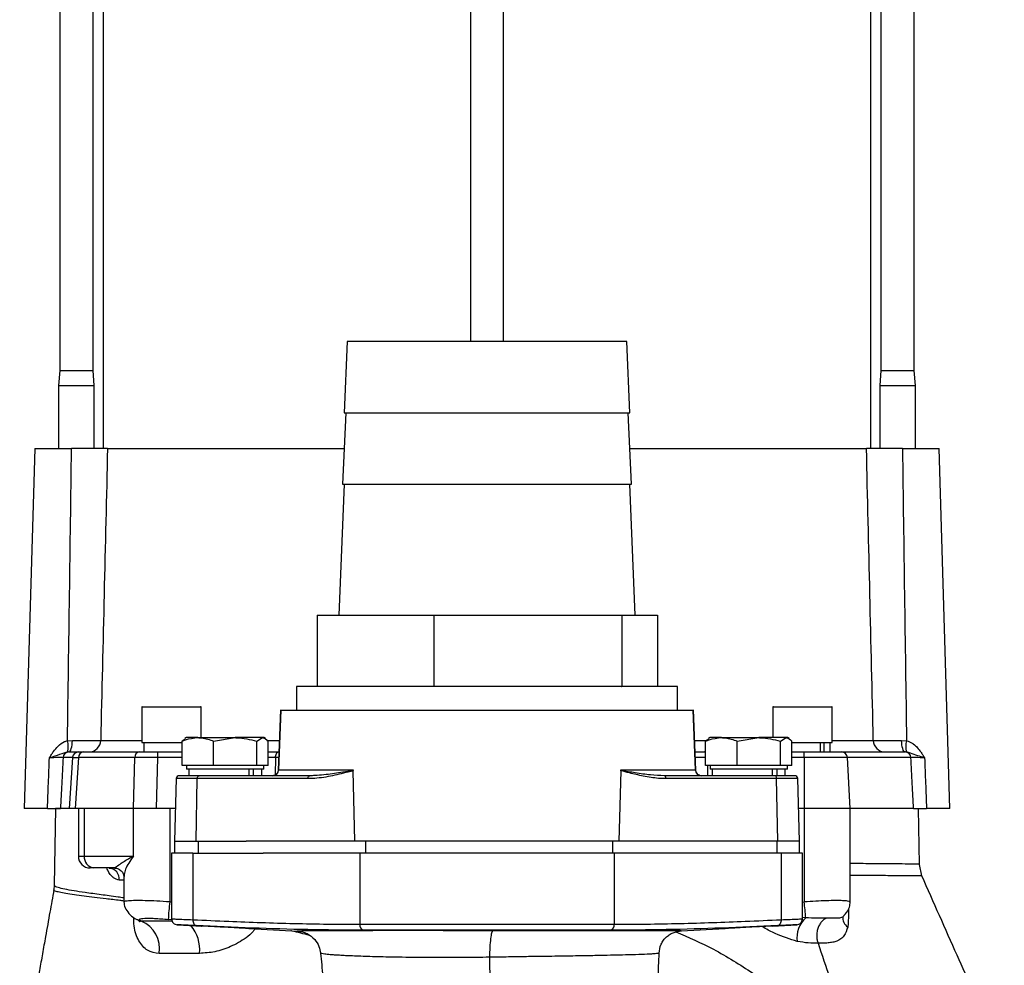
# Model space of a CAD drawing. Extents: x -1149 to 2521, y 76 to 3177.
# Drawn here: x 901 to 1067, y 728 to 887 of the extents above; entities that cross this region are included whole.
import ezdxf

# ---------------------------------------------------------------- set-up
doc = ezdxf.new("R2010")
doc.units = 0
doc.header["$LTSCALE"] = 10
doc.header["$MEASUREMENT"] = 0
doc.linetypes.add('PLNÁ', pattern=[0])
doc.layers.add('1', color=7, linetype='PLNÁ')

msp = doc.modelspace()

# ---------------------------------------------------------------- linework, layer by layer
at = {"layer": '1'}
for p, q in [((907.94, 979.919), (907.94, 828.019)), ((913.507, 828.019), (913.507, 979.919)), ((915.223, 979.919), (915.223, 814.919)), ((976.94, 979.919), (976.94, 832.919)), ((982.507, 832.919), (982.507, 979.919)), ((1044.223, 814.919), (1044.223, 979.919)), ((1045.94, 979.919), (1045.94, 828.019)), ((1051.507, 828.019), (1051.507, 979.919)), ((956.223, 832.919), (955.723, 820.919)), ((1003.223, 832.919), (956.223, 832.919)), ((1003.723, 820.919), (1003.223, 832.919)), ((907.94, 828.019), (907.723, 825.519)), ((907.94, 828.019), (911.031, 828.019)), ((911.031, 828.019), (913.507, 828.019)), ((913.723, 825.519), (913.507, 828.019)), ((1045.94, 828.019), (1045.723, 825.519)), ((1045.94, 828.019), (1051.507, 828.019)), ((1051.723, 825.519), (1051.507, 828.019)), ((907.723, 825.519), (907.723, 814.919)), ((907.723, 825.519), (911.055, 825.519)), ((911.055, 825.519), (913.723, 825.519)), ((913.723, 814.919), (913.723, 825.519)), ((1045.723, 825.519), (1045.723, 814.919)), ((1045.723, 825.519), (1051.723, 825.519)), ((1051.723, 814.919), (1051.723, 825.519)), ((956.023, 820.919), (955.423, 808.919)), ((955.723, 820.919), (1003.723, 820.919)), ((1004.023, 808.919), (1003.423, 820.919)), ((903.723, 814.919), (901.928, 754.419)), ((903.723, 814.919), (909.902, 814.919)), ((915.946, 814.919), (955.723, 814.919)), ((1003.723, 814.919), (1043.5, 814.919)), ((1049.545, 814.919), (1055.723, 814.919)), ((1057.519, 754.419), (1055.723, 814.919)), ((955.723, 808.919), (954.807, 786.919)), ((955.423, 808.919), (996.906, 808.919)), ((996.906, 808.919), (1004.023, 808.919)), ((1004.64, 786.919), (1003.723, 808.919)), ((951.175, 786.919), (951.175, 774.919)), ((951.175, 786.919), (970.795, 786.919)), ((970.795, 786.919), (1002.369, 786.919)), ((970.795, 786.919), (970.795, 774.919)), ((1002.369, 786.919), (1002.369, 774.919)), ((1002.369, 786.919), (1008.391, 786.919)), ((1008.391, 786.919), (1008.391, 774.919)), ((947.723, 774.919), (947.723, 770.919)), ((1002.324, 774.919), (947.723, 774.919)), ((1002.324, 774.919), (1002.369, 774.919)), ((1002.369, 774.919), (1002.378, 774.919)), ((1011.723, 774.919), (1002.378, 774.919)), ((1011.723, 770.919), (1011.723, 774.919)), ((921.69, 771.419), (921.69, 765.519)), ((931.69, 771.419), (921.69, 771.419)), ((921.79, 771.519), (931.59, 771.519)), ((931.69, 766.319), (931.69, 771.419)), ((1027.756, 771.419), (1027.756, 766.319)), ((1037.756, 771.419), (1027.756, 771.419)), ((1027.856, 771.519), (1037.656, 771.519)), ((1037.756, 765.519), (1037.756, 771.419)), ((944.991, 771.007), (944.632, 760.878)), ((945.051, 770.919), (944.687, 760.893)), ((945.051, 770.919), (1014.396, 770.919)), ((1014.76, 760.893), (1014.396, 770.919)), ((1014.815, 760.878), (1014.456, 771.007)), ((929.223, 766.319), (928.945, 766.158)), ((931.127, 766.319), (929.223, 766.319)), ((931.127, 766.319), (937.406, 766.319)), ((933.781, 765.739), (937.406, 766.319)), ((942.002, 766.319), (937.406, 766.319)), ((941.031, 765.739), (942.002, 766.319)), ((942.223, 766.319), (942.002, 766.319)), ((942.502, 766.158), (942.223, 766.319)), ((1017.223, 766.319), (1016.945, 766.158)), ((1019.127, 766.319), (1017.223, 766.319)), ((1019.127, 766.319), (1025.406, 766.319)), ((1021.781, 765.739), (1025.406, 766.319)), ((1030.002, 766.319), (1025.406, 766.319)), ((1029.031, 765.739), (1030.002, 766.319)), ((1030.223, 766.319), (1030.002, 766.319)), ((1030.502, 766.158), (1030.223, 766.319)), ((909.204, 765.808), (910.034, 765.856)), ((914.794, 765.863), (921.69, 765.863)), ((921.69, 765.519), (923.155, 765.519)), ((922.049, 765.519), (922.049, 763.919)), ((923.155, 765.519), (928.464, 765.519)), ((928.995, 766.072), (928.474, 765.739)), ((928.474, 761.619), (928.474, 765.739)), ((933.781, 761.619), (933.781, 765.739)), ((941.031, 761.619), (941.031, 765.739)), ((942.698, 765.863), (944.776, 765.863)), ((942.973, 761.619), (942.973, 765.739)), ((1014.728, 765.863), (1016.757, 765.863)), ((1016.995, 766.072), (1016.474, 765.739)), ((1016.474, 761.619), (1016.474, 765.739)), ((1021.781, 761.619), (1021.781, 765.739)), ((1029.031, 761.619), (1029.031, 765.739)), ((1030.973, 761.619), (1030.973, 765.739)), ((1030.973, 765.519), (1037.756, 765.519)), ((1035.743, 765.519), (1035.743, 763.919)), ((1036.309, 765.519), (1036.309, 763.919)), ((1037.397, 763.919), (1037.397, 765.519)), ((1037.756, 765.863), (1044.653, 765.863)), ((1049.413, 765.856), (1050.243, 765.808)), ((910.08, 762.971), (908.475, 762.971)), ((909.438, 763.919), (909.205, 763.902)), ((909.438, 763.919), (909.462, 763.919)), ((909.462, 763.919), (911.079, 763.919)), ((910.081, 762.988), (909.488, 754.419)), ((911.086, 762.971), (910.494, 754.419)), ((911.079, 763.919), (911.884, 763.919)), ((920.519, 762.971), (911.086, 762.971)), ((911.884, 763.919), (921.317, 763.919)), ((920.29, 754.419), (920.519, 762.971)), ((921.317, 763.919), (924.368, 763.919)), ((924.333, 762.971), (924.104, 754.419)), ((928.474, 762.971), (924.333, 762.971)), ((924.368, 763.919), (928.474, 763.919)), ((942.973, 763.919), (944.683, 763.919)), ((944.191, 762.971), (942.973, 762.972)), ((944.191, 762.971), (944.146, 760.062)), ((944.751, 762.971), (944.191, 762.971)), ((1014.744, 763.919), (1016.3, 763.919)), ((1016.474, 762.971), (1014.799, 762.971)), ((1030.973, 763.919), (1032.985, 763.919)), ((1033.02, 762.971), (1030.973, 762.971)), ((1032.985, 763.919), (1039.31, 763.919)), ((1033.02, 762.971), (1033.036, 754.419)), ((1040.308, 762.971), (1033.02, 762.971)), ((1039.31, 763.919), (1049.985, 763.919)), ((1040.756, 754.419), (1040.308, 762.971)), ((1050.972, 762.971), (1040.308, 762.971)), ((1049.985, 763.919), (1050.009, 763.919)), ((1050.242, 763.902), (1050.009, 763.919)), ((931.127, 761.619), (928.474, 761.619)), ((929.223, 761.619), (929.223, 761.019)), ((933.781, 761.619), (931.127, 761.619)), ((937.406, 761.619), (933.781, 761.619)), ((941.031, 761.619), (937.406, 761.619)), ((942.002, 761.619), (941.031, 761.619)), ((942.973, 761.619), (942.002, 761.619)), ((942.223, 761.019), (942.223, 761.619)), ((1019.127, 761.619), (1016.474, 761.619)), ((1016.863, 759.919), (1016.836, 761.619)), ((1017.223, 761.619), (1017.223, 761.019)), ((1021.781, 761.619), (1019.127, 761.619)), ((1025.406, 761.619), (1021.781, 761.619)), ((1029.031, 761.619), (1025.406, 761.619)), ((1030.002, 761.619), (1029.031, 761.619)), ((1030.973, 761.619), (1030.002, 761.619)), ((1030.223, 761.019), (1030.223, 761.619)), ((942.223, 761.019), (929.223, 761.019)), ((929.585, 761.019), (929.585, 759.919)), ((949.942, 759.919), (931.346, 759.919)), ((939.677, 761.019), (939.677, 759.919)), ((940.419, 761.019), (940.419, 759.919)), ((941.862, 759.919), (941.862, 761.019)), ((941.862, 760.177), (941.874, 761.019)), ((944.679, 760.884), (944.672, 760.877)), ((944.679, 760.885), (944.687, 760.893)), ((944.687, 760.893), (957.224, 760.893)), ((950.383, 759.925), (949.827, 759.883)), ((949.973, 759.92), (949.973, 759.894)), ((957.224, 760.893), (957.226, 760.806)), ((957.537, 748.919), (957.227, 760.762)), ((1002.22, 760.762), (1001.909, 748.919)), ((1002.221, 760.806), (1002.223, 760.893)), ((1002.223, 760.893), (1014.76, 760.893)), ((1028.1, 759.919), (1009.505, 759.919)), ((1014.76, 760.893), (1014.768, 760.885)), ((1030.223, 761.019), (1017.223, 761.019)), ((1017.585, 761.019), (1017.585, 759.919)), ((1027.677, 761.019), (1027.677, 759.919)), ((1028.419, 761.019), (1028.419, 759.919)), ((1029.862, 759.919), (1029.862, 761.019)), ((927.499, 759.432), (927.223, 748.919)), ((931.038, 759.432), (927.499, 759.432)), ((930.869, 748.919), (931.038, 759.432)), ((949.634, 759.432), (931.038, 759.432)), ((1028.408, 759.432), (1009.813, 759.432)), ((1028.578, 748.919), (1028.408, 759.432)), ((1031.948, 759.432), (1028.408, 759.432)), ((1032.223, 748.919), (1031.948, 759.432)), ((905.849, 754.419), (901.928, 754.419)), ((907.223, 754.419), (906.998, 741.51)), ((909.488, 754.419), (907.223, 754.419)), ((909.488, 754.419), (908.024, 754.419)), ((910.494, 754.419), (909.488, 754.419)), ((920.29, 754.419), (910.494, 754.419)), ((911.04, 754.419), (911.04, 746.419)), ((912.047, 754.419), (912.047, 746.419)), ((924.104, 754.419), (920.29, 754.419)), ((920.301, 746.419), (920.301, 754.419)), ((927.367, 754.419), (924.104, 754.419)), ((926.411, 754.419), (926.411, 738.713)), ((1033.036, 754.419), (1032.079, 754.419)), ((1040.756, 754.419), (1033.036, 754.419)), ((1033.036, 754.419), (1033.036, 738.713)), ((1040.756, 738.688), (1040.756, 754.419)), ((1051.423, 754.419), (1040.756, 754.419)), ((1052.387, 745.022), (1052.223, 754.419)), ((1057.519, 754.419), (1053.598, 754.419)), ((927.227, 748.919), (927.223, 748.919)), ((927.227, 748.919), (927.227, 746.919)), ((927.227, 748.919), (931.19, 748.919)), ((931.19, 748.919), (931.19, 746.919)), ((931.19, 748.919), (939.27, 748.919)), ((957.537, 748.919), (939.27, 748.919)), ((1001.909, 748.919), (957.537, 748.919)), ((959.323, 748.919), (959.323, 746.919)), ((1000.832, 748.919), (1000.832, 746.919)), ((1028.578, 748.919), (1001.909, 748.919)), ((1028.449, 748.919), (1028.449, 746.919)), ((1032.223, 748.919), (1028.578, 748.919)), ((1032.22, 746.919), (1032.22, 748.919)), ((911.04, 746.419), (912.047, 746.419)), ((912.047, 746.419), (920.301, 746.419)), ((926.723, 746.919), (926.723, 735.715)), ((930.303, 746.919), (926.723, 746.919)), ((930.303, 746.919), (931.19, 746.919)), ((930.303, 746.919), (930.303, 735.723)), ((931.19, 746.919), (942.125, 746.919)), ((958.343, 746.919), (942.125, 746.919)), ((958.343, 746.919), (958.343, 734.951)), ((1001.104, 746.919), (958.343, 746.919)), ((1001.104, 746.919), (1001.104, 734.951)), ((1029.144, 746.919), (1001.104, 746.919)), ((1029.144, 746.919), (1029.144, 735.723)), ((1032.723, 746.919), (1029.144, 746.919)), ((1032.723, 735.715), (1032.723, 746.919)), ((1052.816, 743.083), (1052.387, 745.022)), ((913.644, 744.419), (913.04, 744.419)), ((917.084, 744.419), (913.644, 744.419)), ((906.998, 741.511), (906.923, 740.737)), ((918.69, 742.384), (917.913, 742.384)), ((918.69, 743.013), (918.69, 738.686)), ((926.723, 738.68), (926.411, 738.713)), ((1032.723, 738.678), (1033.036, 738.713)), ((926.812, 735.474), (921.601, 735.497)), ((926.713, 735.696), (926.164, 735.758)), ((927.67, 734.869), (931.77, 734.655)), ((958.343, 734.951), (1001.104, 734.951)), ((1027.718, 734.657), (1031.777, 734.869)), ((1033.283, 736.036), (1032.723, 736.099)), ((1039.571, 736.273), (1039.575, 736.255)), ((939.717, 734.238), (947.952, 733.807)), ((947.868, 733.812), (947.876, 733.812)), ((1000.533, 733.952), (958.913, 733.952)), ((1012.371, 733.852), (1019.77, 734.24)), ((931.399, 730.061), (924.604, 730.033))]:
    msp.add_line(p, q, dxfattribs=at)
for points in [[(909.438, 763.919), (909.552, 763.956), (909.662, 764.065), (909.763, 764.243), (909.853, 764.483), (909.927, 764.775), (909.983, 765.11), (910.019, 765.475), (910.034, 765.856)], [(1050.009, 763.919), (1049.895, 763.956), (1049.785, 764.065), (1049.684, 764.243), (1049.594, 764.483), (1049.52, 764.775), (1049.464, 765.11), (1049.428, 765.475), (1049.413, 765.856)], [(944.191, 762.971), (944.205, 763.159), (944.235, 763.338), (944.282, 763.502), (944.344, 763.644), (944.417, 763.761), (944.501, 763.848), (944.59, 763.901), (944.683, 763.919)], [(1016.474, 763.86), (1016.397, 763.901), (1016.3, 763.919)], [(931.038, 759.432), (931.046, 759.528), (931.064, 759.619), (931.093, 759.704), (931.131, 759.777), (931.178, 759.837), (931.23, 759.882), (931.287, 759.91), (931.346, 759.919)], [(949.634, 759.432), (949.642, 759.528), (949.66, 759.619), (949.689, 759.704), (949.727, 759.777), (949.774, 759.837), (949.826, 759.882), (949.883, 759.91), (949.942, 759.919)], [(1009.813, 759.432), (1009.805, 759.528), (1009.787, 759.619), (1009.758, 759.704), (1009.72, 759.777), (1009.673, 759.837), (1009.621, 759.882), (1009.564, 759.91), (1009.505, 759.919)], [(1028.408, 759.432), (1028.401, 759.528), (1028.383, 759.619), (1028.354, 759.704), (1028.315, 759.777), (1028.269, 759.837), (1028.216, 759.882), (1028.16, 759.91), (1028.1, 759.919)], [(930.303, 735.723), (930.308, 735.533), (930.336, 735.349), (930.384, 735.179), (930.451, 735.03), (930.535, 734.905), (930.632, 734.811), (930.74, 734.75), (930.853, 734.724)], [(1029.144, 735.723), (1029.139, 735.533), (1029.111, 735.349), (1029.063, 735.179), (1028.996, 735.03), (1028.912, 734.905), (1028.815, 734.811), (1028.707, 734.75), (1028.594, 734.724)]]:
    msp.add_lwpolyline(points, dxfattribs=at)
for centre, radius, start, end in [((921.79, 771.419), 0.1, 90, 180), ((931.59, 771.419), 0.1, 0, 90), ((1027.856, 771.419), 0.1, 90, 180), ((1037.656, 771.419), 0.1, 0, 90), ((906.123, 764.853), 3.226, 342.84367, 17.2165), ((912.817, 765.896), 1.977, 270.61212, 359.04468), ((1046.63, 765.896), 1.977, 180.95532, 269.38788), ((1053.324, 764.853), 3.226, 162.7835, 197.15633), ((909.467, 762.925), 0.994, 90.30092, 177.34078), ((911.079, 762.919), 1, 90, 174.55525), ((911.989, 763.021), 0.904, 96.69589, 183.13756), ((921.422, 763.021), 0.904, 96.69587, 183.13757), ((931.022, 763.2), 6.693, 173.8313, 181.95643), ((1026.331, 763.2), 6.693, 358.04359, 6.16865), ((1039.31, 762.919), 1, 3, 90), ((1049.979, 762.925), 0.994, 2.65922, 89.69908), ((927.999, 759.419), 0.5, 90, 178.5), ((943.696, 760.909), 0.99, 270.5134, 359.03989), ((1015.75, 760.909), 0.99, 180.96011, 269.4866), ((1031.448, 759.419), 0.5, 1.5, 90), ((913.04, 746.419), 2, 180, 270), ((913.871, 746.238), 1.833, 174.33046, 262.89382), ((916.046, 742.552), 1.874, 354.85983, 84.89032), ((954.482, 734.875), 28.332, 172.21479, 178.21324), ((986.835, 733.086), 46.542, 3.63382, 6.94385), ((919.719, 730.905), 4.962, 349.87573, 67.71753), ((925.271, 730.731), 6.165, 353.75816, 40.69094), ((959.242, 734.803), 0.912, 170.64796, 248.851), ((1000.204, 734.803), 0.912, 291.149, 9.35204), ((1036.241, 732.754), 4.418, 132.02864, 188.86692), ((1041.491, 736.089), 1.967, 174.32976, 234.36826)]:
    msp.add_arc(centre, radius, start, end, dxfattribs=at)
for centre, major_axis, ratio, start_param, end_param in [((915.088, 762.919), (5.007, -0.069), 0.0009635, 3.1423397, 3.7862875), ((924.513, 762.919), (5.001, -0.027), 0.0102786, 1.6068256, 2.4956364)]:
    msp.add_ellipse(centre, major_axis=major_axis, ratio=ratio, start_param=start_param, end_param=end_param, dxfattribs=at)
for points, knots in [([(909.204, 765.808), (909.326, 774.002), (909.569, 790.372), (909.791, 806.742), (909.902, 814.919)], [0, 0, 0, 0, 24.5833965, 49.1157998, 49.1157998, 49.1157998, 49.1157998]), ([(915.946, 814.919), (915.719, 814.919), (915.263, 814.919), (913.675, 814.919), (911.809, 814.919), (910.469, 814.919), (909.902, 814.919)], [0, 0, 0, 0, 1.619267, 3.2385538, 4.8573944, 6.0443428, 6.0443428, 6.0443428, 6.0443428]), ([(915.946, 814.919), (915.754, 806.747), (915.369, 790.395), (914.986, 774.043), (914.794, 765.863)], [0, 0, 0, 0, 24.5246462, 49.0693896, 49.0693896, 49.0693896, 49.0693896]), ([(1044.653, 765.863), (1044.461, 774.043), (1044.078, 790.395), (1043.693, 806.746), (1043.5, 814.919)], [0, 0, 0, 0, 24.5445049, 49.0693896, 49.0693896, 49.0693896, 49.0693896]), ([(1049.545, 814.919), (1048.772, 814.919), (1047.226, 814.919), (1045.298, 814.919), (1044.012, 814.919), (1043.653, 814.919), (1043.5, 814.919)], [0, 0, 0, 0, 1.6191011, 3.2382184, 4.8569928, 6.0443428, 6.0443428, 6.0443428, 6.0443428]), ([(1049.545, 814.919), (1049.656, 806.742), (1049.878, 790.372), (1050.121, 774.002), (1050.243, 765.808)], [0, 0, 0, 0, 24.5326567, 49.1157998, 49.1157998, 49.1157998, 49.1157998]), ([(928.474, 765.739), (928.667, 765.815), (929.531, 766.157), (930.43, 766.248), (931.127, 766.319)], [0, 0, 0, 0, 0.6133246, 2.7415666, 2.7415666, 2.7415666, 2.7415666]), ([(931.127, 766.319), (931.344, 766.312), (932.242, 766.283), (933.117, 765.973), (933.781, 765.739)], [0, 0, 0, 0, 0.6645569, 2.7477885, 2.7477885, 2.7477885, 2.7477885]), ([(937.406, 766.319), (937.492, 766.318), (938.716, 766.31), (939.915, 766.014), (941.031, 765.739)], [0, 0, 0, 0, 0.2594094, 3.6944923, 3.6944923, 3.6944923, 3.6944923]), ([(942.002, 766.319), (942.025, 766.318), (942.353, 766.31), (942.674, 766.014), (942.973, 765.739)], [0, 0, 0, 0, 0.0838857, 1.1946939, 1.1946939, 1.1946939, 1.1946939]), ([(1016.474, 765.739), (1016.667, 765.815), (1017.531, 766.157), (1018.43, 766.248), (1019.127, 766.319)], [0, 0, 0, 0, 0.6133246, 2.7415612, 2.7415612, 2.7415612, 2.7415612]), ([(1019.127, 766.319), (1019.344, 766.312), (1020.242, 766.283), (1021.117, 765.973), (1021.781, 765.739)], [0, 0, 0, 0, 0.6645569, 2.7477885, 2.7477885, 2.7477885, 2.7477885]), ([(1025.406, 766.319), (1025.492, 766.318), (1026.716, 766.31), (1027.915, 766.014), (1029.031, 765.739)], [0, 0, 0, 0, 0.2594095, 3.6944974, 3.6944974, 3.6944974, 3.6944974]), ([(1030.002, 766.319), (1030.025, 766.318), (1030.353, 766.31), (1030.674, 766.014), (1030.973, 765.739)], [0, 0, 0, 0, 0.0838856, 1.1946919, 1.1946919, 1.1946919, 1.1946919]), ([(906.185, 762.949), (906.187, 762.952), (906.297, 763.128), (906.518, 763.477), (906.979, 764.15), (907.639, 764.953), (908.457, 765.592), (909.041, 765.761), (909.204, 765.808)], [0, 0, 0, 0, 0.0106966, 0.6359936, 1.2602891, 2.4877336, 3.7918174, 4.2952407, 4.2952407, 4.2952407, 4.2952407]), ([(910.034, 765.856), (910.139, 765.855), (910.987, 765.852), (912.463, 765.848), (914.077, 765.851), (914.555, 765.859), (914.794, 765.863)], [0, 0, 0, 0, 0.2134431, 1.7286798, 3.2442841, 4.7597907, 4.7597907, 4.7597907, 4.7597907]), ([(1044.653, 765.863), (1044.678, 765.863), (1044.876, 765.857), (1045.593, 765.851), (1047.229, 765.848), (1048.685, 765.853), (1049.413, 765.856)], [0, 0, 0, 0, 0.2140553, 1.7291976, 3.244513, 4.7597972, 4.7597972, 4.7597972, 4.7597972]), ([(1050.243, 765.808), (1050.578, 765.691), (1050.978, 765.552), (1051.817, 764.945), (1052.392, 764.265), (1052.951, 763.443), (1053.157, 763.116), (1053.26, 762.952), (1053.262, 762.949)], [0, 0, 0, 0, 1.0477949, 1.2494375, 3.1076458, 3.689383, 4.2718756, 4.2825506, 4.2825506, 4.2825506, 4.2825506]), ([(905.849, 754.419), (905.905, 755.829), (906.018, 758.672), (906.129, 761.516), (906.185, 762.949)], [0, 0, 0, 0, 4.233704, 8.5362784, 8.5362784, 8.5362784, 8.5362784]), ([(909.205, 763.902), (909.121, 763.885), (908.764, 763.815), (908.024, 763.498), (907.113, 763.201), (906.336, 762.989), (906.189, 762.95), (906.185, 762.949)], [0, 0, 0, 0, 0.2526302, 1.0784769, 2.7856213, 3.1643594, 3.1741456, 3.1741456, 3.1741456, 3.1741456]), ([(908.475, 762.971), (908.336, 762.97), (908.058, 762.968), (907.149, 762.959), (906.439, 762.951), (906.185, 762.949)], [0, 0, 0, 0, 0.8954566, 1.7910259, 2.2896557, 2.2896557, 2.2896557, 2.2896557]), ([(908.475, 762.971), (908.397, 761.493), (908.247, 758.642), (908.096, 755.791), (908.024, 754.419)], [0, 0, 0, 0, 4.4414272, 8.5642172, 8.5642172, 8.5642172, 8.5642172]), ([(1053.262, 762.949), (1053.258, 762.95), (1052.858, 763.056), (1051.968, 763.301), (1051.115, 763.669), (1050.458, 763.844), (1050.242, 763.902)], [0, 0, 0, 0, 0.0097808, 1.052791, 2.4765866, 3.1735693, 3.1735693, 3.1735693, 3.1735693]), ([(1051.423, 754.419), (1051.351, 755.791), (1051.2, 758.642), (1051.05, 761.493), (1050.972, 762.971)], [0, 0, 0, 0, 4.12279, 8.5642172, 8.5642172, 8.5642172, 8.5642172]), ([(1053.262, 762.949), (1053.008, 762.951), (1052.298, 762.959), (1051.389, 762.968), (1051.111, 762.97), (1050.972, 762.971)], [0, 0, 0, 0, 0.4983787, 1.3940753, 2.2896557, 2.2896557, 2.2896557, 2.2896557]), ([(1053.262, 762.949), (1053.318, 761.516), (1053.429, 758.672), (1053.542, 755.829), (1053.598, 754.419)], [0, 0, 0, 0, 4.3025744, 8.5362784, 8.5362784, 8.5362784, 8.5362784]), ([(931.346, 759.919), (930.86, 759.919), (929.873, 759.919), (928.82, 759.919), (928.126, 759.919), (928.041, 759.919), (927.999, 759.919)], [0, 0, 0, 0, 0.8261358, 1.6739611, 2.5217878, 3.3479217, 3.3479217, 3.3479217, 3.3479217]), ([(944.632, 760.884), (944.627, 760.82), (944.615, 760.689), (944.547, 760.498), (944.442, 760.319), (944.303, 760.167), (944.147, 760.052), (943.927, 759.942), (943.794, 759.928), (943.703, 759.919)], [0, 0, 0, 0, 0.1602868, 0.3275158, 0.4989524, 0.6766377, 0.8637075, 1.0609876, 1.4765701, 1.4765701, 1.4765701, 1.4765701]), ([(957.227, 760.762), (956.68, 760.619), (955.656, 760.353), (954.134, 759.986), (952.657, 759.693), (951.149, 759.478), (950.14, 759.447), (949.634, 759.432)], [0, 0, 0, 0, 1.6866752, 3.153209, 4.676055, 6.2030268, 7.7336417, 7.7336417, 7.7336417, 7.7336417]), ([(957.226, 760.806), (956.643, 760.706), (955.587, 760.525), (954.073, 760.286), (952.637, 760.093), (951.254, 759.95), (950.352, 759.929), (949.942, 759.919)], [0, 0, 0, 0, 1.714702, 3.1026717, 4.5347988, 6.0679169, 7.3471372, 7.3471372, 7.3471372, 7.3471372]), ([(957.227, 760.762), (957.227, 760.769), (957.227, 760.78), (957.226, 760.795), (957.226, 760.803), (957.226, 760.806)], [0, 0, 0, 0, 0.022155162, 0.033257616, 0.044375903, 0.044375903, 0.044375903, 0.044375903]), ([(1002.22, 760.762), (1002.22, 760.769), (1002.22, 760.78), (1002.22, 760.795), (1002.221, 760.803), (1002.221, 760.806)], [0, 0, 0, 0, 0.022155162, 0.033257616, 0.044375903, 0.044375903, 0.044375903, 0.044375903]), ([(1009.813, 759.432), (1009.393, 759.443), (1008.552, 759.464), (1007.278, 759.618), (1006.022, 759.838), (1004.815, 760.103), (1003.557, 760.414), (1002.703, 760.636), (1002.22, 760.762)], [0, 0, 0, 0, 1.2701053, 2.5480117, 3.8653525, 5.100676, 6.2443519, 7.7329236, 7.7329236, 7.7329236, 7.7329236]), ([(1009.505, 759.919), (1008.742, 759.951), (1007.15, 760.017), (1004.721, 760.374), (1003.032, 760.666), (1002.221, 760.806)], [0, 0, 0, 0, 2.3748316, 4.9591609, 7.3490395, 7.3490395, 7.3490395, 7.3490395]), ([(1015.743, 759.919), (1015.675, 759.925), (1015.576, 759.933), (1015.354, 760.025), (1015.18, 760.136), (1015.024, 760.29), (1014.909, 760.475), (1014.834, 760.676), (1014.821, 760.816), (1014.815, 760.884)], [0, 0, 0, 0, 0.4490546, 0.6411653, 0.8117719, 0.9765682, 1.1439966, 1.3122397, 1.4752839, 1.4752839, 1.4752839, 1.4752839]), ([(1031.448, 759.919), (1031.406, 759.919), (1031.321, 759.919), (1030.627, 759.919), (1029.574, 759.919), (1028.587, 759.919), (1028.1, 759.919)], [0, 0, 0, 0, 0.8261339, 1.6739606, 2.521786, 3.3479217, 3.3479217, 3.3479217, 3.3479217]), ([(905.849, 754.419), (906.285, 754.419), (907.158, 754.419), (907.808, 754.419), (907.971, 754.419), (908.024, 754.419)], [0, 0, 0, 0, 0.8786902, 1.7574144, 2.1744218, 2.1744218, 2.1744218, 2.1744218]), ([(1051.423, 754.419), (1051.562, 754.419), (1051.838, 754.419), (1052.719, 754.419), (1053.383, 754.419), (1053.598, 754.419)], [0, 0, 0, 0, 0.8777015, 1.7553784, 2.1744218, 2.1744218, 2.1744218, 2.1744218]), ([(917.084, 744.419), (917.146, 744.454), (917.303, 744.543), (918.148, 745.167), (919.241, 745.846), (920.098, 746.312), (920.297, 746.417), (920.301, 746.419)], [0, 0, 0, 0, 0.6859707, 1.7501736, 3.3337437, 3.7851141, 3.7939911, 3.7939911, 3.7939911, 3.7939911]), ([(920.301, 746.419), (920.299, 746.415), (920.139, 746.205), (919.484, 745.281), (918.783, 743.955), (918.759, 743.244), (918.751, 743.013)], [0, 0, 0, 0, 0.0111217, 0.6300076, 2.7993085, 3.8441917, 3.8441917, 3.8441917, 3.8441917]), ([(1052.387, 745.022), (1052.313, 745.03), (1052.165, 745.046), (1050.965, 745.071), (1049.071, 745.095), (1046.395, 745.12), (1043.628, 745.142), (1041.505, 745.155), (1040.756, 745.16)], [0, 0, 0, 0, 2.0951944, 4.1937306, 6.2922553, 8.3907667, 10.4892662, 11.6323612, 11.6323612, 11.6323612, 11.6323612]), ([(917.913, 742.384), (917.573, 742.459), (917.226, 742.536), (916.571, 743.094), (916.172, 743.621), (915.876, 744.296), (915.821, 744.419)], [0, 0, 0, 0, 1.2574862, 1.2837778, 2.7654847, 3.0965097, 3.0965097, 3.0965097, 3.0965097]), ([(916.207, 744.412), (916.312, 744.397), (916.475, 744.373), (916.464, 744.374), (916.46, 744.374)], [0, 0, 0, 0, 0.18444552, 0.28710202, 0.28710202, 0.28710202, 0.28710202]), ([(917.127, 744.398), (917.187, 744.402), (917.437, 744.42), (917.986, 744.198), (918.464, 743.733), (918.674, 743.218), (918.684, 743.05), (918.689, 742.971)], [0, 0, 0, 0, 0.1842773, 0.772896, 1.3828762, 1.9101615, 2.3733175, 2.3733175, 2.3733175, 2.3733175]), ([(1052.808, 743.083), (1052.736, 743.087), (1052.59, 743.096), (1051.392, 743.111), (1049.494, 743.117), (1046.803, 743.127), (1043.905, 743.139), (1041.637, 743.145), (1040.756, 743.148)], [0, 0, 0, 0, 2.1042238, 4.2533787, 6.38882, 8.5336687, 10.6853779, 12.0518083, 12.0518083, 12.0518083, 12.0518083]), ([(1058.329, 688.328), (1058.778, 688.722), (1060.514, 690.25), (1062.437, 692.761), (1064.197, 695.853), (1065.433, 698.762), (1066.448, 702.57), (1066.762, 706.38), (1066.522, 709.841), (1065.976, 712.695), (1065.062, 715.55), (1063.409, 719.178), (1061.332, 723.908), (1058.641, 729.944), (1055.775, 736.411), (1053.802, 740.86), (1052.815, 743.086)], [0, 0, 0, 0, 1.7949127, 6.9453446, 9.3889192, 12.4827765, 16.4124647, 21.1833947, 23.8918848, 26.8203764, 29.8952809, 32.8779795, 38.7993818, 45.4318526, 52.7451855, 60.0651387, 60.0651387, 60.0651387, 60.0651387]), ([(918.69, 739.394), (918.359, 739.441), (916.953, 739.64), (914.699, 739.935), (912.219, 740.279), (910.21, 740.584), (908.656, 740.862), (907.548, 741.136), (906.998, 741.354), (907.052, 741.473), (907.069, 741.508)], [0, 0, 0, 0, 0.5143653, 2.1856056, 4.0902591, 5.6722277, 7.3855686, 9.2302745, 11.2063336, 12.0448613, 12.0448613, 12.0448613, 12.0448613]), ([(906.924, 740.742), (906.701, 739.49), (906.237, 736.873), (905.598, 733.293), (905.015, 730.032), (904.393, 726.554), (903.645, 722.38), (902.9, 718.226), (902.277, 714.761), (901.776, 711.998), (901.251, 709.104), (901.123, 706.026), (901.396, 702.907), (902.042, 699.866), (903.093, 696.957), (904, 694.964), (904.64, 694.018), (904.704, 693.924)], [0, 0, 0, 0, 3.8264367, 7.9974434, 10.9433928, 13.794813, 18.6277067, 23.7028896, 26.4884826, 29.2000493, 32.1302995, 35.2972008, 38.3974813, 41.4904685, 44.5796231, 47.6614315, 48.0016204, 48.0016204, 48.0016204, 48.0016204]), ([(918.69, 738.864), (918.471, 738.893), (917.402, 739.034), (915.733, 739.239), (913.711, 739.484), (911.911, 739.704), (910.276, 739.918), (908.871, 740.131), (907.77, 740.34), (907.125, 740.538), (906.823, 740.673), (906.936, 740.735), (906.944, 740.739)], [0, 0, 0, 0, 0.3379298, 1.6489291, 2.9200773, 4.1850277, 5.5806591, 7.1082963, 8.6949165, 10.3403452, 12.0444029, 12.1646899, 12.1646899, 12.1646899, 12.1646899]), ([(918.692, 738.692), (918.73, 738.377), (918.807, 737.749), (919.484, 736.785), (920.242, 736.068), (920.829, 735.804), (920.975, 735.739)], [0, 0, 0, 0, 1.2095147, 2.4161484, 3.5871337, 3.9747987, 3.9747987, 3.9747987, 3.9747987]), ([(926.411, 738.713), (925.67, 738.761), (924.218, 738.856), (922.233, 738.929), (920.577, 738.945), (919.399, 738.898), (918.747, 738.81), (918.759, 738.722), (918.763, 738.686)], [0, 0, 0, 0, 1.4172821, 2.7785902, 4.1596815, 5.5482348, 6.8970373, 7.8017384, 7.8017384, 7.8017384, 7.8017384]), ([(1040.706, 738.688), (1040.719, 738.706), (1040.768, 738.775), (1040.38, 738.857), (1039.564, 738.925), (1038.35, 738.943), (1036.811, 738.914), (1035.004, 738.842), (1033.696, 738.756), (1033.036, 738.713)], [0, 0, 0, 0, 0.4486959, 1.7090507, 2.9121381, 4.1133169, 5.3375094, 6.5854087, 7.8576679, 7.8576679, 7.8576679, 7.8576679]), ([(1039.715, 736.459), (1039.892, 736.633), (1040.32, 737.055), (1040.688, 737.855), (1040.731, 738.427), (1040.752, 738.711)], [0, 0, 0, 0, 0.6785127, 1.6425718, 2.5884264, 2.5884264, 2.5884264, 2.5884264]), ([(1039.718, 736.456), (1039.686, 736.399), (1039.524, 736.109), (1038.763, 735.92), (1037.636, 735.969), (1036.886, 736.003)], [0, 0, 0, 0, 0.2307215, 1.1785869, 3.0606728, 3.0606728, 3.0606728, 3.0606728]), ([(1040.499, 737.584), (1040.504, 737.263), (1040.519, 736.195), (1040.416, 735.192), (1040.345, 734.49)], [0, 0, 0, 0, 0.9306196, 3.1023956, 3.1023956, 3.1023956, 3.1023956]), ([(924.604, 730.033), (923.933, 730.136), (922.928, 730.29), (921.855, 731.23), (920.988, 732.477), (920.376, 734.141), (920.374, 735.61), (920.373, 736.089)], [0, 0, 0, 0, 2.4043493, 3.6037302, 4.8057558, 7.2023246, 8.3614016, 8.3614016, 8.3614016, 8.3614016]), ([(921.601, 735.497), (921.579, 735.493), (921.452, 735.467), (921.231, 735.459), (921.039, 735.682), (920.981, 735.75)], [0, 0, 0, 0, 0.09559497, 0.55413137, 0.75634402, 0.75634402, 0.75634402, 0.75634402]), ([(921.196, 735.547), (921.332, 735.464), (921.479, 735.374), (921.463, 735.482), (921.462, 735.49)], [0, 0, 0, 0, 0.41531364, 0.44897078, 0.44897078, 0.44897078, 0.44897078]), ([(921.601, 735.497), (921.489, 735.559), (921.286, 735.672), (921.315, 735.811), (921.585, 735.915), (922.147, 735.975), (922.911, 735.988), (923.853, 735.956), (924.951, 735.885), (925.756, 735.801), (926.164, 735.758)], [0, 0, 0, 0, 0.7159553, 1.3094344, 2.0424969, 2.7137903, 3.3603721, 4.0014856, 4.6833774, 5.3837478, 5.3837478, 5.3837478, 5.3837478]), ([(926.724, 735.868), (926.724, 735.868), (926.65, 735.872), (926.91, 735.86), (927.554, 735.835), (928.689, 735.789), (929.761, 735.745), (930.303, 735.723)], [0, 0, 0, 0, 0.0036011, 0.9014835, 1.8219072, 2.7649356, 3.7306239, 3.7306239, 3.7306239, 3.7306239]), ([(926.723, 735.868), (926.737, 735.745), (926.764, 735.489), (926.986, 735.157), (927.309, 734.924), (927.563, 734.887), (927.685, 734.869)], [0, 0, 0, 0, 0.3757182, 0.7802251, 1.184108, 1.5582821, 1.5582821, 1.5582821, 1.5582821]), ([(930.853, 734.724), (930.387, 734.746), (929.456, 734.789), (928.452, 734.835), (927.854, 734.861), (927.598, 734.873), (927.672, 734.869), (927.672, 734.869)], [0, 0, 0, 0, 0.836406, 1.6684416, 2.4985794, 3.3285941, 3.3318547, 3.3318547, 3.3318547, 3.3318547]), ([(930.303, 735.723), (932.306, 735.632), (936.133, 735.459), (941.792, 735.245), (947.344, 735.083), (952.863, 734.973), (956.551, 734.958), (958.343, 734.951)], [0, 0, 0, 0, 6.0144898, 11.4904613, 16.9879952, 22.6766151, 28.0532982, 28.0532982, 28.0532982, 28.0532982]), ([(1001.104, 734.951), (1002.896, 734.958), (1006.584, 734.973), (1012.103, 735.083), (1017.654, 735.245), (1023.314, 735.459), (1027.141, 735.632), (1029.144, 735.723)], [0, 0, 0, 0, 5.3765031, 11.0651835, 16.5626686, 22.0385557, 28.0532981, 28.0532981, 28.0532981, 28.0532981]), ([(1031.775, 734.869), (1031.732, 734.867), (1031.647, 734.864), (1030.982, 734.834), (1029.996, 734.79), (1029.062, 734.746), (1028.594, 734.724)], [0, 0, 0, 0, 0.7912199, 1.586835, 2.3842579, 3.1846992, 3.1846992, 3.1846992, 3.1846992]), ([(1029.144, 735.723), (1029.688, 735.745), (1030.765, 735.79), (1031.881, 735.834), (1032.594, 735.863), (1032.68, 735.866), (1032.723, 735.868)], [0, 0, 0, 0, 0.9288871, 1.8359891, 2.7213579, 3.5815961, 3.5815961, 3.5815961, 3.5815961]), ([(1031.762, 734.869), (1031.884, 734.887), (1032.138, 734.924), (1032.461, 735.157), (1032.682, 735.489), (1032.71, 735.745), (1032.723, 735.868)], [0, 0, 0, 0, 0.3741716, 0.7780612, 1.1825637, 1.5582809, 1.5582809, 1.5582809, 1.5582809]), ([(1036.886, 736.003), (1036.34, 735.993), (1035.265, 735.974), (1033.937, 736.015), (1033.283, 736.036)], [0, 0, 0, 0, 1.8317662, 3.6035829, 3.6035829, 3.6035829, 3.6035829]), ([(1036.886, 736.003), (1036.742, 735.948), (1036.441, 735.833), (1036.023, 735.491), (1035.65, 735.013), (1035.361, 734.409), (1035.184, 733.729), (1035.133, 733.032), (1035.187, 732.37), (1035.302, 731.973), (1035.358, 731.783)], [0, 0, 0, 0, 0.5655181, 1.1761576, 1.8210608, 2.4845673, 3.1480922, 3.7929896, 4.4036202, 4.9691307, 4.9691307, 4.9691307, 4.9691307]), ([(958.913, 733.952), (955.804, 733.973), (949.585, 734.014), (940.231, 734.308), (933.989, 734.585), (930.853, 734.724)], [0, 0, 0, 0, 9.3292643, 18.657869, 28.0742023, 28.0742023, 28.0742023, 28.0742023]), ([(940.748, 734.184), (940.64, 734.035), (940.207, 733.439), (938.825, 732.354), (936.67, 731.116), (933.987, 730.233), (932.26, 730.118), (931.399, 730.061)], [0, 0, 0, 0, 0.4924219, 1.9673177, 4.8615739, 7.7303298, 10.5809527, 10.5809527, 10.5809527, 10.5809527]), ([(939.717, 734.238), (939.719, 734.238), (939.794, 734.234), (939.525, 734.249), (938.894, 734.285), (937.854, 734.343), (936.588, 734.412), (935.218, 734.483), (933.908, 734.55), (932.794, 734.605), (932.045, 734.642), (931.695, 734.658), (931.756, 734.655), (931.77, 734.655)], [0, 0, 0, 0, 0.024989, 0.9100508, 1.7951229, 2.6811401, 3.5685088, 4.4569437, 5.3457159, 6.234037, 7.1214021, 8.0077176, 8.261444, 8.261444, 8.261444, 8.261444]), ([(949.875, 733.087), (948.896, 733.346), (947.837, 733.627), (946.834, 733.852), (946.759, 733.869)], [0, 0, 0, 0, 2.9734439, 3.2133614, 3.2133614, 3.2133614, 3.2133614]), ([(980.652, 733.863), (979.796, 733.866), (978.234, 733.871), (975.691, 733.877), (973.053, 733.882), (970.066, 733.886), (966.999, 733.887), (963.943, 733.887), (961.182, 733.884), (958.794, 733.879), (956.735, 733.874), (954.869, 733.867), (953.164, 733.86), (951.612, 733.852), (950.251, 733.844), (949.179, 733.835), (948.357, 733.825), (947.936, 733.818), (947.799, 733.813), (947.858, 733.812), (947.868, 733.812)], [0, 0, 0, 0, 1.6129791, 2.9453194, 4.7823626, 6.6073815, 8.7001557, 10.8729349, 12.9667935, 14.8184304, 16.586002, 18.3249814, 20.1551238, 22.0403715, 24.0412571, 26.1819995, 28.2047492, 30.669528, 32.5555557, 32.9215122, 32.9215122, 32.9215122, 32.9215122]), ([(947.851, 733.812), (948.134, 733.781), (948.693, 733.719), (949.732, 733.323), (950.772, 732.528), (951.527, 731.323), (951.676, 730.488), (951.743, 730.115)], [0, 0, 0, 0, 0.8953751, 1.7721736, 3.3981929, 4.7894093, 5.9174595, 5.9174595, 5.9174595, 5.9174595]), ([(980.652, 733.863), (980.595, 733.777), (980.477, 733.598), (980.319, 732.602), (980.191, 731.178), (980.147, 729.989), (980.125, 729.409)], [0, 0, 0, 0, 1.1030397, 2.2631059, 3.4231703, 4.5262079, 4.5262079, 4.5262079, 4.5262079]), ([(1012.371, 733.853), (1012.363, 733.853), (1012.345, 733.852), (1012.154, 733.851), (1011.827, 733.849), (1011.481, 733.848), (1011.217, 733.847), (1011.064, 733.847), (1010.889, 733.846), (1010.692, 733.845), (1010.541, 733.845), (1010.372, 733.844), (1010.363, 733.844), (1010.292, 733.844), (1010.292, 733.844), (1010.292, 733.844), (1010.292, 733.844), (1010.291, 733.844), (1010.291, 733.844), (1010.291, 733.844), (1010.29, 733.844), (1010.289, 733.844), (1010.286, 733.844), (1010.281, 733.844), (1010.271, 733.844), (1010.25, 733.844), (1010.209, 733.844), (1010.125, 733.844), (1009.952, 733.843), (1009.592, 733.842), (1009.088, 733.841), (1008.537, 733.84), (1008.105, 733.838), (1007.777, 733.838), (1007.066, 733.836), (1005.911, 733.834), (1004.197, 733.831), (1002.457, 733.83), (1000.698, 733.829), (998.623, 733.829), (996.173, 733.83), (993.276, 733.832), (989.751, 733.838), (985.548, 733.848), (982.284, 733.858), (980.652, 733.863)], [0, 0, 0, 0, 1.0092642, 2.3365422, 3.6627172, 4.9876255, 5.2834314, 5.5802516, 6.0267942, 6.4174421, 6.7335091, 6.9750689, 7.1421746, 7.1421841, 7.1422011, 7.142231, 7.1422902, 7.1424131, 7.1426584, 7.1431493, 7.1441269, 7.1460858, 7.1499999, 7.1578284, 7.1734936, 7.2048172, 7.2674632, 7.3927458, 7.6432663, 8.1441133, 9.1450027, 9.8955325, 10.4060227, 10.8130729, 11.116827, 12.9800036, 14.6714982, 16.2481339, 17.7652916, 19.186345, 21.2846894, 23.3760518, 25.4629415, 28.5889865, 31.718783, 31.718783, 31.718783, 31.718783]), ([(1028.594, 734.724), (1025.458, 734.585), (1019.215, 734.308), (1009.862, 734.014), (1003.643, 733.973), (1000.533, 733.952)], [0, 0, 0, 0, 9.4162626, 18.7447501, 28.0742019, 28.0742019, 28.0742019, 28.0742019]), ([(1008.655, 730.116), (1008.711, 730.599), (1008.791, 731.289), (1009.352, 732.264), (1009.871, 732.847), (1010.488, 733.304), (1011.158, 733.622), (1011.838, 733.808), (1012.201, 733.838), (1012.391, 733.854)], [0, 0, 0, 0, 1.8617841, 2.6572928, 3.3677833, 4.0063501, 4.6010518, 5.1985669, 5.855398, 5.855398, 5.855398, 5.855398]), ([(1011.451, 733.683), (1013.589, 732.764), (1018.09, 730.829), (1022.226, 728.158), (1024.397, 726.756)], [0, 0, 0, 0, 6.9985596, 14.7342254, 14.7342254, 14.7342254, 14.7342254]), ([(1027.718, 734.657), (1027.72, 734.657), (1027.795, 734.66), (1027.527, 734.648), (1026.898, 734.617), (1025.859, 734.566), (1024.593, 734.502), (1023.224, 734.431), (1021.914, 734.361), (1020.799, 734.299), (1020.048, 734.256), (1019.696, 734.236), (1019.756, 734.24), (1019.77, 734.24)], [0, 0, 0, 0, 0.0203512, 0.9057261, 1.7911023, 2.6770654, 3.564016, 4.4519989, 5.3406251, 6.2291962, 7.1169141, 8.0032882, 8.2607192, 8.2607192, 8.2607192, 8.2607192]), ([(1031.876, 732.073), (1030.655, 732.466), (1028.807, 733.061), (1026.798, 734.026), (1026.125, 734.522), (1026.054, 734.575)], [0, 0, 0, 0, 4.0512414, 6.1299398, 6.3781702, 6.3781702, 6.3781702, 6.3781702]), ([(1040.345, 734.49), (1040.179, 733.95), (1039.93, 733.142), (1039.208, 732.477), (1038.568, 732.122), (1037.831, 731.914), (1037.041, 731.812), (1036.21, 731.781), (1035.643, 731.782), (1035.357, 731.783)], [0, 0, 0, 0, 1.5953995, 2.3856079, 3.1927696, 3.9838541, 4.7730121, 5.5678062, 6.3703747, 6.3703747, 6.3703747, 6.3703747]), ([(1035.359, 731.784), (1034.817, 731.776), (1033.73, 731.759), (1032.495, 731.968), (1031.876, 732.073)], [0, 0, 0, 0, 1.7492412, 3.5089999, 3.5089999, 3.5089999, 3.5089999]), ([(1035.36, 731.784), (1036.688, 727.848), (1038.236, 723.263), (1040.039, 717.949), (1040.775, 715.749), (1041.464, 712.86), (1041.97, 709.358), (1041.958, 706.691), (1041.951, 705.359)], [0, 0, 0, 0, 12.6465094, 14.7312759, 17.1189515, 19.7010829, 23.5693291, 27.4320645, 27.4320645, 27.4320645, 27.4320645]), ([(951.741, 730.116), (951.875, 728.799), (952.151, 726.086), (952.537, 722.462), (952.871, 719.489), (953.124, 717.344), (953.338, 715.597), (953.612, 713.457), (953.976, 710.8), (954.43, 707.833), (954.911, 705.045), (955.449, 702.41), (956.073, 699.927), (957.063, 696.906), (958.42, 694.079), (959.936, 691.783), (961.765, 689.499), (964.406, 687.004), (967.778, 684.878), (971.06, 683.628), (972.983, 683.295), (973.906, 683.136)], [0, 0, 0, 0, 3.390086, 6.983401, 9.7882901, 11.795994, 13.3053876, 15.0061181, 18.335394, 21.8501498, 25.2181946, 28.4173499, 31.397267, 34.3213147, 37.5235994, 39.3120828, 41.1423621, 44.8356271, 48.6946018, 52.7768154, 56.5380683, 56.5380683, 56.5380683, 56.5380683]), ([(980.125, 729.409), (979.389, 729.4), (977.998, 729.384), (976.026, 729.361), (974.304, 729.352), (972.83, 729.353), (970.977, 729.357), (968.724, 729.366), (966.101, 729.392), (963.123, 729.439), (960.016, 729.515), (957.644, 729.602), (956.176, 729.67), (955.322, 729.715), (954.575, 729.76), (953.93, 729.804), (953.158, 729.865), (952.412, 729.941), (951.913, 730.027), (951.739, 730.084), (951.749, 730.114), (951.75, 730.119)], [0, 0, 0, 0, 1.389005, 2.6239752, 3.7134033, 4.6534786, 5.4456156, 7.3020677, 9.1172763, 10.8943647, 13.8749515, 16.6974833, 17.7839859, 18.845557, 19.8821324, 20.8938231, 21.880852, 24.0546275, 26.1261284, 28.0556727, 28.454899, 28.454899, 28.454899, 28.454899]), ([(1008.652, 730.118), (1008.653, 730.118), (1008.672, 730.105), (1008.595, 730.08), (1008.391, 730.04), (1007.991, 729.995), (1007.22, 729.939), (1005.814, 729.879), (1003.771, 729.818), (1001.565, 729.764), (999.372, 729.716), (997.18, 729.674), (995.09, 729.637), (993.167, 729.604), (991.125, 729.573), (988.859, 729.542), (986.269, 729.509), (983.315, 729.464), (981.207, 729.428), (980.125, 729.409)], [0, 0, 0, 0, 0.0589622, 1.3177494, 2.6527608, 4.0720513, 5.5771588, 8.3064584, 11.1244515, 13.0621519, 15.0499853, 17.086313, 18.4727291, 19.8915915, 21.3431802, 22.8224319, 24.5588523, 26.5215947, 28.5903036, 28.5903036, 28.5903036, 28.5903036]), ([(1006.189, 698.182), (1006.325, 698.658), (1006.613, 699.671), (1006.944, 701.51), (1007.213, 703.576), (1007.418, 705.644), (1007.563, 707.477), (1007.683, 709.198), (1007.793, 710.949), (1007.894, 712.72), (1007.989, 714.505), (1008.09, 716.529), (1008.204, 718.994), (1008.34, 722.124), (1008.492, 725.862), (1008.599, 728.682), (1008.654, 730.118)], [0, 0, 0, 0, 2.746574, 5.845433, 8.4110768, 10.5372641, 12.5670862, 14.5694737, 16.5392762, 18.2325517, 19.8993278, 21.6081384, 23.688105, 26.1797406, 29.0783114, 32.0845302, 32.0845302, 32.0845302, 32.0845302]), ([(980.125, 729.409), (980.171, 727.116), (980.264, 722.529), (980.378, 716.014), (980.461, 710.203), (980.516, 705.11), (980.537, 701.835), (980.544, 699.824), (980.546, 698.911), (980.547, 698.019), (980.547, 697.15), (980.545, 696.304), (980.542, 695.48), (980.533, 693.723), (980.51, 691.416), (980.46, 689.004), (980.417, 687.625), (980.387, 686.888), (980.373, 686.561), (980.359, 686.276), (980.346, 686.03), (980.335, 685.819), (980.324, 685.64), (980.315, 685.493), (980.291, 685.112), (980.25, 684.573), (980.191, 683.991), (980.135, 683.582), (980.076, 683.266), (980.016, 683.077), (979.941, 682.973), (979.874, 682.934), (979.83, 682.906), (979.814, 682.895)], [0, 0, 0, 0, 3.9043053, 7.8097276, 11.7115066, 14.9892466, 18.2675783, 19.0037836, 19.739954, 20.4760934, 21.2121892, 21.9482507, 22.6842742, 23.420262, 26.8016669, 29.6338909, 31.9170848, 32.4851423, 33.0055065, 33.4781476, 33.9030777, 34.2802755, 34.6097355, 34.8914348, 35.1253726, 36.8447567, 38.3961969, 39.7810652, 40.9998853, 42.6378821, 43.8968697, 45.6124683, 46.6401113, 46.6401113, 46.6401113, 46.6401113])]:
    msp.add_open_spline(points, degree=3, knots=knots, dxfattribs=at)

doc.saveas('drawing.dxf')
